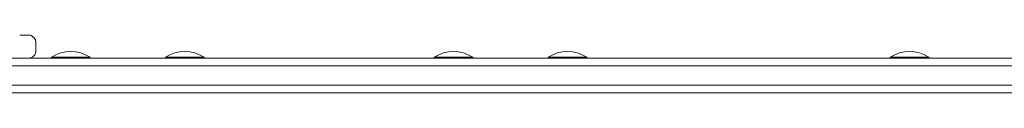
# Model space of a CAD drawing. Units: millimetres. Extents: x 296 to 13634, y 435 to 10821.
# Drawn here: x 2975 to 3485, y 9162 to 9192 of the extents above; entities that cross this region are included whole.
import ezdxf

# ---------------------------------------------------------------- set-up
doc = ezdxf.new("R2010")
doc.units = ezdxf.units.MM

msp = doc.modelspace()

# ---------------------------------------------------------------- linework, layer by layer
at = {"color": 0, "linetype": 'Continuous', "lineweight": 0}
for p, q in [((2977.08, 9191.54, 0), (2974.93, 9191.54, 0)), ((2978.58, 9191.54, 0), (2977.08, 9191.54, 0)), ((2979.34, 9191.54, 0), (2978.58, 9191.54, 0)), ((2980.42, 9191.39, 0), (2980.42, 9191.39, 0)), ((2983.34, 9187.54, 0), (2983.34, 9183.54, 0)), ((2983.34, 9187.54, 0), (2983.34, 9187.54, 0)), ((2983.34, 9187.54, 0), (2983.34, 9183.54, 0)), ((2983.34, 9187.54, 0), (2983.34, 9187.54, 0)), ((2983.34, 9183.54, 0), (2983.34, 9183.54, 0)), ((2983.34, 9183.54, 0), (2983.34, 9183.54, 0)), ((4341.15, 9179.56, 0), (2887.08, 9179.54, 0)), ((2991.36, 9179.54, 0), (2991.36, 9180.04, 0)), ((3011.36, 9179.54, 0), (3011.36, 9180.04, 0)), ((3050.39, 9179.54, 0), (3050.39, 9180.04, 0)), ((3070.39, 9179.54, 0), (3070.39, 9180.04, 0)), ((3189.54, 9179.54, 0), (3189.54, 9180.04, 0)), ((3209.54, 9179.54, 0), (3209.54, 9180.04, 0)), ((3248.57, 9179.54, 0), (3248.57, 9180.04, 0)), ((3268.57, 9179.54, 0), (3268.57, 9180.04, 0)), ((3425.66, 9179.55, 0), (3425.66, 9180.04, 0)), ((3445.66, 9179.55, 0), (3445.66, 9180.04, 0)), ((2884.94, 9175.54, 0), (4342.38, 9175.56, 0)), ((2884.94, 9175.54, 0), (4342.38, 9175.56, 0)), ((2884.94, 9165.54, 0), (4342.38, 9165.56, 0)), ((2884.94, 9165.54, 0), (4342.38, 9165.56, 0)), ((4342.38, 9165.56, 0), (2884.94, 9165.54, 0)), ((2887.08, 9161.54, 0), (4341.15, 9161.56, 0))]:
    msp.add_line(p, q, dxfattribs=at)
for centre in [(3001.36, 9164.87, 0), (3060.39, 9164.87, 0), (3199.54, 9164.87, 0), (3258.57, 9164.87, 0), (3435.66, 9164.88, 0)]:
    msp.add_arc(centre, 18.17, 56.6003, 123.3973, dxfattribs=at)
at = {"color": 0, "linetype": 'Continuous', "lineweight": 0, "extrusion": (3.86983e-14, -3.96208e-14, -1)}
msp.add_ellipse((2979.34, 9187.54, 0), major_axis=(0.55, 3.96), ratio=0.999995, start_param=-0.136919, end_param=1.433704, dxfattribs=at)
at = {"color": 0, "linetype": 'Continuous', "lineweight": 0, "extrusion": (3.86979e-14, -3.96208e-14, -1)}
msp.add_ellipse((2979.34, 9187.54, 0), major_axis=(-3.96, 0.55), ratio=0.999996, start_param=1.707913, end_param=3.004698, dxfattribs=at)
at = {"color": 0, "linetype": 'Continuous', "lineweight": 0}
for major_axis, ratio, start_param, end_param in [((0.55, 3.96), 0.999995, -2.966787, -1.433704), ((3.96, -0.55), 0.999996, -1.395411, 0.136895)]:
    msp.add_ellipse((2979.34, 9183.54, 0), major_axis=major_axis, ratio=ratio, start_param=start_param, end_param=end_param, dxfattribs=at)
at = {"color": 0, "linetype": 'Continuous', "lineweight": 0, "extrusion": (3.86986e-14, 1.11271e-16, -1)}
for centre in [(3001.36, 9180.04, 0), (3060.39, 9180.04, 0), (3199.54, 9180.04, 0), (3258.57, 9180.04, 0), (3435.66, 9180.04, 0)]:
    msp.add_ellipse(centre, major_axis=(-10, 0), ratio=0.00002, start_param=0, end_param=3.141593, dxfattribs=at)

doc.saveas('drawing.dxf')
